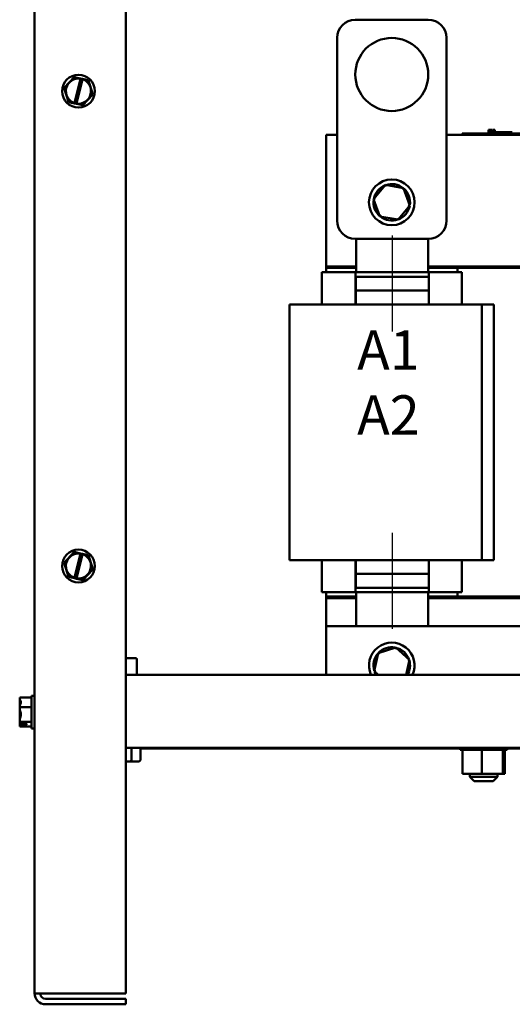
# Model space of a CAD drawing. Units: inches. Extents: x 0.04 to 1.79, y 0.02 to 1.4.
# Drawn here: x 0.49 to 0.61, y 0.55 to 0.8 of the extents above; entities that cross this region are included whole.
import ezdxf

# ---------------------------------------------------------------- set-up
doc = ezdxf.new("R2010")
doc.units = ezdxf.units.IN
doc.header["$LTSCALE"] = 0.0833333333333333
doc.header["$MEASUREMENT"] = 0
for name, color, linetype, lineweight in [('Centerline (ANSI)', 7, 'Continuous', 25), ('Symbol (ANSI)', 7, 'Continuous', 25), ('Visible (ANSI)', 7, 'Continuous', 50)]:
    doc.layers.add(name, color=color, linetype=linetype, lineweight=lineweight)
doc.styles.add('Note Text (ANSI)', font='tahoma.ttf')

msp = doc.modelspace()

# ---------------------------------------------------------------- linework, layer by layer
at = {"layer": 'Centerline (ANSI)', "linetype": 'Continuous'}
for p, q in [((0.5809363610471882, 0.7451746856891595), (0.5809363610471882, 0.7208228338373078)), ((0.5809363610471882, 0.6698043153187891), (0.5809363610471882, 0.6454524634669374))]:
    msp.add_line(p, q, dxfattribs=at)
at = {"layer": 'Visible (ANSI)'}
for p, q in [((0.4901758072231753, 0.5530771971935373), (0.490175807223174, 0.8534475675639059)), ((0.5133239553713234, 0.5530771971935377), (0.5133239553713219, 0.8534475675639063)), ((0.5715643170911183, 0.7999027932931997), (0.5900828356096369, 0.7999027932931997)), ((0.5669346874614886, 0.7489768673672739), (0.5669346874614886, 0.7952731636635701)), ((0.5947124652392664, 0.7952731636635701), (0.5947124652392664, 0.7489768673672738)), ((0.5001784367545808, 0.7853357321640563), (0.4976732660706638, 0.7826260576674865)), ((0.5001784367545808, 0.7853357321640563), (0.5001960185514366, 0.7853547492102201)), ((0.5001960185514366, 0.7853547492102201), (0.5002212786949475, 0.7853490314505805)), ((0.5018322268950424, 0.7849843852799891), (0.5002212786949475, 0.7853490314505807)), ((0.5003231056554686, 0.7787631097960608), (0.5018150011620982, 0.7849133730721068)), ((0.50232545449963, 0.7847861632338398), (0.5008351108758026, 0.7786422975156428)), ((0.5018150011620985, 0.7849133730721068), (0.5018322268951289, 0.7849843852799682)), ((0.501832226895216, 0.7849843852799498), (0.5023453628497954, 0.7848682343938945)), ((0.5023453628498104, 0.7848682343938914), (0.50232545449963, 0.7847861632338398)), ((0.5038205109869222, 0.7845343272457775), (0.502345362849825, 0.7848682343938879)), ((0.5038205109869222, 0.7845343272457775), (0.503845771130433, 0.7845286094861379)), ((0.503845771130433, 0.7845286094861379), (0.5038534494770877, 0.7845038746803346)), ((0.5049475110851454, 0.7809794959789617), (0.5038534494770877, 0.7845038746803346)), ((0.4976556842738079, 0.7826070406213228), (0.4976732660706638, 0.7826260576674865)), ((0.497663362620463, 0.7825823058155195), (0.4976556842738079, 0.7826070406213228)), ((0.497663362620463, 0.7825823058155195), (0.4987574242285205, 0.7790579271141465)), ((0.4987651025751755, 0.7790331923083432), (0.4987574242285205, 0.7790579271141465)), ((0.4987903627186861, 0.7790274745487037), (0.4987651025751755, 0.7790331923083432)), ((0.4987903627186861, 0.7790274745487037), (0.5003041166955404, 0.7786848287759564)), ((0.500304116695598, 0.7786848287759424), (0.5003231056554686, 0.7787631097960608)), ((0.5024324369510275, 0.7782260696304247), (0.5049376076349443, 0.7809357441269947)), ((0.5049551894318003, 0.7809547611731583), (0.5049376076349443, 0.7809357441269947)), ((0.5049475110851454, 0.7809794959789617), (0.5049551894318003, 0.7809547611731583)), ((0.5008172526502352, 0.778568677889875), (0.5003041166956558, 0.7786848287759303)), ((0.5008351108758026, 0.7786422975156428), (0.5008172526503368, 0.7785686778898535)), ((0.5008172526504377, 0.7785686778898292), (0.5023895950106608, 0.7782127703439004)), ((0.5024148551541715, 0.7782070525842611), (0.5023895950106608, 0.7782127703439005)), ((0.5024324369510275, 0.778226069630425), (0.5024148551541715, 0.7782070525842611)), ((0.6053668657349833, 0.7719802412447152), (0.6053668657349833, 0.7710543153187892)), ((0.6053668657349833, 0.7719802412447152), (0.6055163344924579, 0.7719802412447152)), ((0.6055163344924579, 0.7719802412447152), (0.6055163344924579, 0.7710543153187892)), ((0.6055163344924579, 0.7719802412447152), (0.6056171808830434, 0.7719802412447152)), ((0.6056171808830434, 0.7719802412447152), (0.6056171808830434, 0.7710543153187892)), ((0.6056171808830434, 0.7719802412447152), (0.6060412759720232, 0.7719802412447152)), ((0.6056353993695132, 0.7710543153187892), (0.6056353993695132, 0.7714246856891596)), ((0.6091076215917354, 0.7714246856891596), (0.6056353993695132, 0.7714246856891596)), ((0.6060412759720232, 0.7719802412447152), (0.6060412759720232, 0.7714246856891596)), ((0.6060412759720232, 0.7719802412447152), (0.6061421223626087, 0.7719802412447152)), ((0.6061421223626087, 0.7719802412447152), (0.6062978940194954, 0.7719802412447152)), ((0.6061421223626087, 0.7719802412447152), (0.6061421223626087, 0.7714246856891596)), ((0.6062978940194954, 0.7719802412447152), (0.6062978940194954, 0.7714246856891596)), ((0.6064590681615916, 0.7719802412447152), (0.6070011175109884, 0.7719802412447152)), ((0.6064590681615916, 0.7719802412447152), (0.6064590681615916, 0.7714246856891596)), ((0.6070011175109884, 0.7719802412447152), (0.6070011175109884, 0.7714246856891596)), ((0.6114224364065441, 0.7714246856891596), (0.6091076215917417, 0.7714246856891596)), ((0.6091076215917354, 0.7710543153187892), (0.6091076215917354, 0.7714246856891596)), ((0.5641569096837112, 0.7373506116150855), (0.5641569096837112, 0.7706839449484189)), ((0.5641569096837112, 0.7706839449484189), (0.5669346874614887, 0.7706839449484189)), ((0.5947124652392665, 0.7706839449484189), (0.7308235763503774, 0.7706839449484189)), ((0.5986909549250689, 0.7710543153187892), (0.6003576215917354, 0.7710543153187892)), ((0.5986909549250689, 0.7706839449484189), (0.5986909549250689, 0.7710543153187892)), ((0.6896168808509948, 0.7710543153187893), (0.6003576215917354, 0.7710543153187892)), ((0.6896168808509948, 0.7706839449484191), (0.6003576215917354, 0.7706839449484189)), ((0.579213144647085, 0.7580038315169614), (0.5762101570954228, 0.7544104894908213)), ((0.579213144647085, 0.7580038315169614), (0.5793602160355135, 0.7576022484557688)), ((0.5838265639020396, 0.7571998390230438), (0.579213144647085, 0.7580038315169614)), ((0.5838265639020396, 0.7571998390230438), (0.5835523184635317, 0.7568716799338985)), ((0.5854369956053322, 0.752802504502986), (0.5838265639020396, 0.7571998390230438)), ((0.5762101570954228, 0.7544104894908213), (0.5766314739223593, 0.7543370655187739)), ((0.5762101570954228, 0.7544104894908213), (0.5778205887987155, 0.7500131549707632)), ((0.5824340080536702, 0.7492091624768455), (0.5854369956053322, 0.752802504502986)), ((0.5854369956053322, 0.752802504502986), (0.5850156787783958, 0.7528759284750332)), ((0.5778205887987155, 0.7500131549707632), (0.5780948342372234, 0.7503413140599084)), ((0.5778205887987155, 0.7500131549707632), (0.5824340080536702, 0.7492091624768455)), ((0.5824340080536702, 0.7492091624768455), (0.5822869366652416, 0.749610745538038)), ((0.5900828356096369, 0.7443472377376442), (0.5715643170911183, 0.7443472377376442)), ((0.5717851911460738, 0.735869130133604), (0.5717851911460738, 0.7443472377376442)), ((0.5900828356096369, 0.7443472377376442), (0.5900828356096369, 0.735869130133604)), ((0.5717851911460738, 0.7373506116150855), (0.5641569096837112, 0.7373506116150855)), ((0.5641569096837112, 0.7373506116150855), (0.5641569096837112, 0.7369802412447151)), ((0.5641569096837112, 0.735869130133604), (0.5641569096837112, 0.7369802412447151)), ((0.5641569096837112, 0.7369802412447151), (0.5717851911460738, 0.7369802412447151)), ((0.6382666726275553, 0.7373506116150855), (0.5900828356096369, 0.7373506116150855)), ((0.5900828356096369, 0.7369802412447151), (0.5974902430170443, 0.7369802412447151)), ((0.5974902430170445, 0.7369802412447151), (0.6306383911651922, 0.7369802412447152)), ((0.5974902430170443, 0.7369802412447151), (0.5974902430170443, 0.735869130133604)), ((0.5630457985726, 0.7358691301336039), (0.5630457985726, 0.7277209819854559)), ((0.5630457985726, 0.7358691301336039), (0.5646227392820613, 0.7358691301336039)), ((0.5716203187926863, 0.7358691301336039), (0.5646227392820613, 0.7358691301336039)), ((0.5716203187926863, 0.7358691301336039), (0.5716203187926863, 0.7277209819854559)), ((0.5902524033016902, 0.735869130133604), (0.5716203187926863, 0.7358691301336039)), ((0.5716771017879289, 0.7347580190224928), (0.5901956203064475, 0.7347580190224928)), ((0.5716771017879289, 0.7312395005039743), (0.5716771017879289, 0.7347580190224928)), ((0.5901956203064475, 0.7347580190224928), (0.5901956203064475, 0.7312395005039743)), ((0.5902524033016902, 0.735869130133604), (0.5902524033016902, 0.7277209819854559)), ((0.5970419652240128, 0.7358691301336039), (0.5902524033016902, 0.735869130133604)), ((0.5970419652240129, 0.735869130133604), (0.5986013541281552, 0.735869130133604)), ((0.5986013541281552, 0.735869130133604), (0.5986013541281552, 0.7277209819854559)), ((0.5901956203064475, 0.7312395005039743), (0.5716771017879289, 0.7312395005039743)), ((0.5716771017879294, 0.7312395005039743), (0.5716771017879294, 0.7277209819854559)), ((0.5901956203064472, 0.7277209819854558), (0.5901956203064472, 0.7312395005039743)), ((0.5548976504244516, 0.7277209819854559), (0.5548976504244516, 0.662906167170641)), ((0.558051834039407, 0.7277209819854559), (0.5548976504244516, 0.7277209819854559)), ((0.558051834039407, 0.7277209819854559), (0.5685908121177145, 0.7277209819854558)), ((0.5708458704787815, 0.7277209819854559), (0.5685908121177145, 0.7277209819854559)), ((0.5708458704787815, 0.7277209819854559), (0.5923947208294728, 0.7277209819854559)), ((0.5948310801270458, 0.7277209819854559), (0.5923947208294729, 0.7277209819854559)), ((0.5948310801270458, 0.7277209819854559), (0.6036438103963268, 0.7277209819854559)), ((0.6067495022763035, 0.7277209819854559), (0.6036438103963269, 0.7277209819854559)), ((0.6036438103963268, 0.7277209819854559), (0.6036438103963269, 0.662906167170641)), ((0.6067495022763035, 0.7277209819854559), (0.6067495022763035, 0.662906167170641)), ((0.5001784367545814, 0.6649653617936861), (0.4976732660706645, 0.6622556872971163)), ((0.5001784367545815, 0.6649653617936861), (0.5001960185514374, 0.66498437883985)), ((0.5001960185514374, 0.66498437883985), (0.5002212786949481, 0.6649786610802103)), ((0.5018322268950433, 0.6646140149096189), (0.5002212786949481, 0.6649786610802106)), ((0.5003231056554693, 0.6583927394256907), (0.501815001162099, 0.6645430027017368)), ((0.5023254544996307, 0.6644157928634697), (0.5008351108758033, 0.6582719271452726)), ((0.501815001162099, 0.6645430027017368), (0.5018322268951297, 0.6646140149095979)), ((0.5018322268952167, 0.6646140149095796), (0.5023453628497963, 0.6644978640235243)), ((0.5023453628498108, 0.6644978640235212), (0.5023254544996307, 0.6644157928634697)), ((0.5038205109869227, 0.664163956875407), (0.5023453628498257, 0.6644978640235176)), ((0.5038205109869227, 0.664163956875407), (0.5038457711304335, 0.6641582391157675)), ((0.5038457711304335, 0.6641582391157675), (0.5038534494770884, 0.6641335043099642)), ((0.5049475110851462, 0.6606091256085916), (0.5038534494770884, 0.6641335043099642)), ((0.4976556842738086, 0.6622366702509525), (0.4976732660706645, 0.6622556872971163)), ((0.4976633626204637, 0.6622119354451491), (0.4976556842738086, 0.6622366702509525)), ((0.4976633626204637, 0.6622119354451491), (0.4987574242285212, 0.6586875567437762)), ((0.558051834039407, 0.662906167170641), (0.5548976504244517, 0.662906167170641)), ((0.558051834039407, 0.6629061671706409), (0.5685908121177145, 0.6629061671706409)), ((0.5630457985726, 0.6629061671706409), (0.5630457985726, 0.6547580190224928)), ((0.5708458704787815, 0.6629061671706409), (0.5685908121177145, 0.6629061671706409)), ((0.5708458704787815, 0.6629061671706409), (0.5923947208294729, 0.6629061671706409)), ((0.5716203187926863, 0.6629061671706409), (0.5716203187926863, 0.6547580190224928)), ((0.571677101787929, 0.6629061671706409), (0.571677101787929, 0.6593876486521224)), ((0.5901956203064476, 0.6593876486521224), (0.5901956203064476, 0.6629061671706409)), ((0.5902524033016902, 0.6629061671706409), (0.5902524033016902, 0.6547580190224928)), ((0.5948310801270458, 0.6629061671706409), (0.5923947208294729, 0.6629061671706409)), ((0.5948310801270458, 0.662906167170641), (0.6036438103963269, 0.662906167170641)), ((0.5986013541281552, 0.6629061671706409), (0.5986013541281552, 0.6547580190224928)), ((0.6067495022763035, 0.662906167170641), (0.6036438103963269, 0.662906167170641)), ((0.5024324369510281, 0.6578556992600545), (0.504937607634945, 0.6605653737566242)), ((0.504955189431801, 0.6605843908027881), (0.504937607634945, 0.6605653737566242)), ((0.5049475110851462, 0.6606091256085916), (0.504955189431801, 0.6605843908027881)), ((0.571677101787929, 0.6593876486521224), (0.5901956203064475, 0.6593876486521224)), ((0.571677101787929, 0.655869130133604), (0.571677101787929, 0.6593876486521224)), ((0.5901956203064475, 0.6593876486521224), (0.5901956203064475, 0.655869130133604)), ((0.4987651025751762, 0.6586628219379729), (0.4987574242285212, 0.6586875567437762)), ((0.4987903627186868, 0.6586571041783335), (0.4987651025751762, 0.6586628219379729)), ((0.4987903627186868, 0.6586571041783335), (0.5003041166955412, 0.6583144584055859)), ((0.5003041166955988, 0.6583144584055721), (0.5003231056554693, 0.6583927394256907)), ((0.500817252650236, 0.6581983075195047), (0.5003041166956566, 0.6583144584055601)), ((0.5008351108758033, 0.6582719271452726), (0.5008172526503376, 0.6581983075194832)), ((0.5008172526504382, 0.658198307519459), (0.5023895950106614, 0.65784239997353)), ((0.5024148551541723, 0.6578366822138907), (0.5023895950106614, 0.6578423999735304)), ((0.5024324369510281, 0.6578556992600545), (0.5024148551541723, 0.6578366822138907)), ((0.5646227392820614, 0.6547580190224928), (0.5630457985726, 0.6547580190224928)), ((0.5641569096837112, 0.6536469079113818), (0.5641569096837112, 0.6547580190224928)), ((0.5646227392820614, 0.6547580190224928), (0.5716203187926863, 0.6547580190224928)), ((0.5716203187926863, 0.6547580190224928), (0.5902524033016902, 0.6547580190224928)), ((0.5901956203064475, 0.655869130133604), (0.571677101787929, 0.655869130133604)), ((0.571785191146074, 0.6461990895894961), (0.5717851911460738, 0.6547580190224928)), ((0.5900828356096369, 0.6547580190224928), (0.5900828356096369, 0.6461990895894961)), ((0.5902524033016902, 0.6547580190224928), (0.5970419652240129, 0.6547580190224928)), ((0.5986013541281552, 0.6547580190224928), (0.5970419652240129, 0.6547580190224928)), ((0.5974902430170443, 0.6547580190224928), (0.5974902430170443, 0.6536469079113818)), ((0.5641569096837112, 0.6536469079113818), (0.5641569096837112, 0.6532765375410114)), ((0.5717851911460738, 0.6536469079113818), (0.5641569096837112, 0.6536469079113818)), ((0.5641569096837112, 0.6461990895894961), (0.5641569096837112, 0.6532765375410114)), ((0.5641569096837112, 0.6532765375410114), (0.571785191146074, 0.6532765375410114)), ((0.5974902430170443, 0.6536469079113818), (0.5900828356096369, 0.6536469079113818)), ((0.5900828356096369, 0.6532765375410114), (0.6382666726275553, 0.6532765375410116)), ((0.6306383911651922, 0.6536469079113818), (0.5974902430170443, 0.6536469079113818)), ((0.5641569096837112, 0.6461990895894961), (0.5641569096837112, 0.6338179379342777)), ((0.7308235763503774, 0.6461990895894961), (0.5641569096837112, 0.6461990895894961)), ((0.5773548245459958, 0.6393451668409096), (0.5763646176261945, 0.6347681010331852)), ((0.5818137832701792, 0.6407761553972205), (0.5773548245459958, 0.6393451668409096)), ((0.5773548245459958, 0.6393451668409095), (0.5776716055326974, 0.6390578538499129)), ((0.5818137832701792, 0.6407761553972205), (0.5817233534144896, 0.6403581585198028)), ((0.585282535074561, 0.6376300781458071), (0.5818137832701792, 0.6407761553972205)), ((0.5157835662790617, 0.6380660860824258), (0.5133237378305134, 0.6380660860824258)), ((0.5161589314458406, 0.6338179379342778), (0.5161589314458406, 0.6376957157120553)), ((0.584457812910781, 0.6338179379342778), (0.585282535074561, 0.6376300781458071)), ((0.585282535074561, 0.6376300781458071), (0.5848753242321699, 0.637499394259386)), ((0.5763646176261945, 0.6347681010331852), (0.5767718284685854, 0.6348987849196062)), ((0.5763646176261945, 0.6347681010331852), (0.5774122333394802, 0.6338179379342778)), ((0.7475832146305823, 0.6338179379342779), (0.5133239553713232, 0.6338179379342779)), ((0.4863795109268789, 0.6280530337588086), (0.4863795109268789, 0.6280362169591315)), ((0.4863795109268789, 0.6280530337588086), (0.4893424738898417, 0.6280530337588087)), ((0.4863795109268792, 0.6278091882161779), (0.4863795109268792, 0.6277884102512701)), ((0.4863795109268792, 0.6278091882161779), (0.4864030615816177, 0.6278091882161779)), ((0.4863795109268793, 0.6273786319359133), (0.4863795109268793, 0.6273518526267496)), ((0.486379510926879, 0.6268119454222975), (0.486379510926879, 0.6267778296103872)), ((0.4893424738898417, 0.6285401601564998), (0.4893424738898417, 0.6202068268231667)), ((0.4893424738898417, 0.6285401601564998), (0.4901758072231752, 0.6285401601564998)), ((0.486379510926879, 0.6256400481321382), (0.486379510926879, 0.6256232313324609)), ((0.486379510926879, 0.6256232313324609), (0.4893424738898419, 0.6256232313324613)), ((0.486379510926879, 0.6256232313324609), (0.486379510926879, 0.6255977650266673)), ((0.4863795109268793, 0.6248278284071339), (0.4863795109268793, 0.624807050442226)), ((0.4863795109268793, 0.624807050442226), (0.4864847618447004, 0.624807050442226)), ((0.4863795109268793, 0.624807050442226), (0.4863795109268793, 0.6247832718051899)), ((0.4863795109268793, 0.6239637151744764), (0.4863795109268793, 0.6239191585725326)), ((0.486379510926879, 0.623149221952999), (0.486379510926879, 0.6231069388475282)), ((0.486379510926879, 0.6219691573692792), (0.486379510926879, 0.6219436910634856)), ((0.486379510926879, 0.6219436910634856), (0.4893424738898417, 0.6219436910634856)), ((0.486379510926879, 0.6219436910634856), (0.486379510926879, 0.621935041557369)), ((0.4863795109268793, 0.6213951343529169), (0.4863795109268793, 0.6213713557158809)), ((0.4863795109268793, 0.6213713557158809), (0.4865339797475143, 0.6213713557158809)), ((0.4863795109268793, 0.6213713557158809), (0.4863795109268793, 0.621368355043753)), ((0.4863795109268793, 0.620958576728396), (0.4863795109268793, 0.6209407994356161)), ((0.4863795109268792, 0.620940799435616), (0.4863795109268792, 0.6209377987634881)), ((0.4863795109268792, 0.620937798763488), (0.4864030615816177, 0.620937798763488)), ((0.486379510926879, 0.6207107700205352), (0.486379510926879, 0.6207026027269742)), ((0.4863795109268789, 0.6207026027269742), (0.4863795109268789, 0.6206939532208576)), ((0.4863795109268789, 0.6206939532208576), (0.4893424738898417, 0.6206939532208576)), ((0.4882313627787306, 0.6212209380356015), (0.4866473282773881, 0.6212209380355809)), ((0.486655512407403, 0.6213966445820324), (0.4882313627787307, 0.6213966445819962)), ((0.4869350664824343, 0.6212972689402197), (0.4874906220379899, 0.6212972689402197)), ((0.4874906220379899, 0.6212972689402197), (0.4874906220379899, 0.6213966445820133)), ((0.4882313627787307, 0.6213966445819962), (0.4882313627787307, 0.6212209380356015)), ((0.4893424738898417, 0.6202068268231667), (0.4901758072231752, 0.6202068268231667)), ((0.7475832146305823, 0.6152994194157594), (0.5133239553713234, 0.6152994194157594)), ((0.5147430376551969, 0.6123734934898332), (0.5147430376551969, 0.615299419415759)), ((0.5170809798518629, 0.6123734934898332), (0.5170809798518629, 0.615299419415759)), ((0.5981747644166262, 0.6151142342305747), (0.5170809798518629, 0.615114234230574)), ((0.5981747644166264, 0.6148179379342777), (0.5981747644166264, 0.6152994194157592)), ((0.5981747644166264, 0.6148179379342777), (0.5982520280345025, 0.6148179379342777)), ((0.5982520280345028, 0.6148179379342777), (0.5982520280345028, 0.6152994194157592)), ((0.5982615482470245, 0.6148179379342777), (0.5982520280345025, 0.6148179379342777)), ((0.5982615482470245, 0.6148179379342777), (0.5982615482470245, 0.6152994194157592)), ((0.5982615482470245, 0.6148179379342777), (0.5985545767498321, 0.6148179379342777)), ((0.5985545767498321, 0.6148179379342777), (0.5985545767498321, 0.6152994194157592)), ((0.59857490207684, 0.6148179379342777), (0.5985545767498321, 0.6148179379342777)), ((0.59857490207684, 0.6148179379342777), (0.59857490207684, 0.6152994194157592)), ((0.59857490207684, 0.6148179379342777), (0.5988010450777939, 0.6148179379342777)), ((0.5990724345435483, 0.6148179379342777), (0.5988010450777939, 0.6148179379342777)), ((0.5988010450777939, 0.6087253453416852), (0.5988010450777939, 0.6148179379342777)), ((0.5990724345435483, 0.6148179379342777), (0.5990724345435483, 0.6152994194157592)), ((0.5991027838941239, 0.6148179379342777), (0.5990724345435483, 0.6148179379342777)), ((0.5991027838941241, 0.6148179379342777), (0.5991027838941241, 0.6152994194157592)), ((0.5991027838941241, 0.6148179379342777), (0.599785700431057, 0.6148179379342777)), ((0.599785700431057, 0.6148179379342777), (0.599785700431057, 0.6152994194157592)), ((0.5998249074966778, 0.6148179379342777), (0.599785700431057, 0.6148179379342777)), ((0.5998249074966778, 0.6148179379342777), (0.5998249074966778, 0.6152994194157592)), ((0.5998249074966778, 0.6148179379342777), (0.6006669640043051, 0.6148179379342777)), ((0.6006669640043051, 0.6148179379342777), (0.6006669640043051, 0.6152994194157592)), ((0.6007135220794269, 0.6148179379342777), (0.6006669640043047, 0.6148179379342777)), ((0.6007135220794269, 0.6148179379342777), (0.6007135220794269, 0.6152994194157592)), ((0.6007135220794269, 0.6148179379342777), (0.601682358798391, 0.6148179379342777)), ((0.601682358798391, 0.6148179379342777), (0.601682358798391, 0.6152994194157592)), ((0.6017344786822969, 0.6148179379342777), (0.601682358798391, 0.6148179379342777)), ((0.6017344786822969, 0.6148179379342777), (0.6017344786822969, 0.6152994194157592)), ((0.6017344786822969, 0.6148179379342777), (0.6027928637608179, 0.6148179379342777)), ((0.6027928637608179, 0.6148179379342777), (0.6027928637608179, 0.6152994194157592)), ((0.6028485425155985, 0.6148179379342777), (0.6027928637608178, 0.6148179379342777)), ((0.6028485425155985, 0.6148179379342777), (0.6028485425155985, 0.6152994194157592)), ((0.6028485425155985, 0.6148179379342777), (0.6030668933647866, 0.6148179379342777)), ((0.603690765785604, 0.6148179379342777), (0.6030668933647866, 0.6148179379342777)), ((0.6039399604568417, 0.6148179379342777), (0.603690765785604, 0.6148179379342777)), ((0.603690765785604, 0.6087253453416852), (0.603690765785604, 0.6148179379342777)), ((0.6039399604568417, 0.6148179379342777), (0.6039558028086583, 0.6148179379342777)), ((0.6039558028086583, 0.6148179379342777), (0.6039558028086583, 0.6152994194157592)), ((0.6040129007309925, 0.6148179379342777), (0.6039558028086583, 0.6148179379342777)), ((0.6040129007309926, 0.6148179379342777), (0.6040129007309926, 0.6152994194157592)), ((0.6040129007309926, 0.6148179379342777), (0.6040631848188501, 0.6148179379342777)), ((0.6047112946617058, 0.6148179379342777), (0.6040631848188497, 0.6148179379342777)), ((0.6047112946617058, 0.6148179379342777), (0.6051264848464873, 0.6148179379342777)), ((0.6051264848464873, 0.6148179379342777), (0.6051264848464873, 0.6152994194157592)), ((0.6051828076952407, 0.6148179379342777), (0.6051264848464873, 0.6148179379342777)), ((0.6051828076952406, 0.6148179379342777), (0.6051828076952406, 0.6152994194157592)), ((0.6051828076952407, 0.6148179379342777), (0.6062599212201176, 0.6148179379342777)), ((0.6062599212201173, 0.6148179379342777), (0.6062599212201173, 0.6152994194157592)), ((0.6063133045397983, 0.6148179379342777), (0.6062599212201173, 0.6148179379342777)), ((0.6063133045397983, 0.6148179379342777), (0.6063133045397983, 0.6152994194157592)), ((0.6063133045397983, 0.6148179379342777), (0.6073125546053478, 0.6148179379342777)), ((0.6073125546053478, 0.6148179379342777), (0.6073125546053478, 0.6152994194157592)), ((0.6073609469049189, 0.6148179379342777), (0.6073125546053478, 0.6148179379342777)), ((0.6073609469049189, 0.6148179379342777), (0.6073609469049189, 0.6152994194157592)), ((0.6073609469049189, 0.6148179379342777), (0.6082439328915085, 0.6148179379342777)), ((0.6082439328915085, 0.6148179379342777), (0.6082439328915085, 0.6152994194157592)), ((0.6082854744820362, 0.6148179379342777), (0.6082439328915085, 0.6148179379342777)), ((0.6082854744820358, 0.6148179379342777), (0.6082854744820358, 0.6152994194157592)), ((0.6089141146879669, 0.6148179379342777), (0.6082854744820358, 0.6148179379342777)), ((0.6089141146879669, 0.6148179379342777), (0.6090182637333847, 0.6148179379342777)), ((0.6090182637333847, 0.6148179379342777), (0.6090182637333847, 0.6152994194157592)), ((0.6090513581948414, 0.6148179379342777), (0.6090182637333847, 0.6148179379342777)), ((0.6090470094124663, 0.6087253453416852), (0.6090470094124663, 0.6148179379342777)), ((0.6090513581948414, 0.6148179379342777), (0.6090513581948414, 0.6152994194157592)), ((0.6091177588494112, 0.6148179379342777), (0.6090513581948414, 0.6148179379342777)), ((0.6091177588494112, 0.6148179379342777), (0.6096057900309733, 0.6148179379342777)), ((0.6095135323315187, 0.6087253453416852), (0.6095135323315187, 0.6148179379342777)), ((0.6096057900309733, 0.6148179379342777), (0.6096057900309733, 0.6152994194157592)), ((0.6096291655617648, 0.6148179379342777), (0.6096057900309734, 0.6148179379342777)), ((0.6096291655617648, 0.6148179379342777), (0.6096291655617648, 0.6152994194157592)), ((0.6096291655617648, 0.6148179379342777), (0.6099839334781461, 0.6148179379342777)), ((0.6099839334781462, 0.6148179379342777), (0.6099839334781462, 0.6152994194157592)), ((0.6099966917697334, 0.6148179379342777), (0.6099839334781462, 0.6148179379342777)), ((0.6099966917697334, 0.6148179379342777), (0.6099966917697334, 0.6152994194157592)), ((0.6099966917697334, 0.6148179379342777), (0.6101381622342938, 0.6148179379342777)), ((0.6101381622342938, 0.6148179379342777), (0.6101381622342938, 0.6152994194157592)), ((0.6101398129926862, 0.6148179379342777), (0.6101381622342938, 0.6148179379342777)), ((0.6101398129926862, 0.6148179379342777), (0.6101398129926862, 0.6152994194157592)), ((0.6283635065889382, 0.6151142342305747), (0.6101398129926858, 0.6151142342305747)), ((0.5133239553713232, 0.6118179379342777), (0.5144218036538544, 0.6118179379342777)), ((0.5144218036538544, 0.6118179379342777), (0.5164394797961827, 0.6118179379342777)), ((0.5988010450777939, 0.6087253453416852), (0.603690765785604, 0.6087253453416852)), ((0.6006387701861379, 0.6087253453416852), (0.6006387701861379, 0.6079549749713147)), ((0.6006387701861379, 0.6079549749713147), (0.607675807223175, 0.6079549749713147)), ((0.601749881297249, 0.6068438638602036), (0.6006387701861379, 0.6079549749713147)), ((0.6065646961120639, 0.6068438638602036), (0.601749881297249, 0.6068438638602036)), ((0.603690765785604, 0.6087253453416852), (0.6090470094124663, 0.6087253453416852)), ((0.6065646961120639, 0.6068438638602036), (0.607675807223175, 0.6079549749713147)), ((0.607675807223175, 0.6087253453416852), (0.607675807223175, 0.6079549749713147)), ((0.6090470094124663, 0.6087253453416852), (0.6095135323315187, 0.6087253453416852)), ((0.4929535850009531, 0.5530771971935373), (0.4901758072231753, 0.5530771971935373)), ((0.4929535850009531, 0.5530771971935373), (0.5133239553713234, 0.5530771971935377)), ((0.5133239553713234, 0.5516883083046485), (0.4929535850009531, 0.5516883083046485)), ((0.5133239553713234, 0.5502994194157595), (0.5133239553713234, 0.5516883083046485)), ((0.4929535850009531, 0.5502994194157595), (0.5133239553713234, 0.5502994194157595))]:
    msp.add_line(p, q, dxfattribs=at)
for centre, radius in [((0.5808235763503774, 0.7860139044043108), 0.0092592592592593), ((0.5013054368528042, 0.7817809008972407), 0.0041666666666667), ((0.5808235763503777, 0.7536064969969036), 0.0057870370370371), ((0.501305436852805, 0.6614105305268703), 0.0041666666666667)]:
    msp.add_circle(centre, radius, dxfattribs=at)
for centre, radius, start, end in [((0.5715643170911183, 0.7952731636635701), 0.0046296296296296, 90, 180), ((0.5900828356096369, 0.7952731636635701), 0.0046296296296296, 0, 90), ((0.5013054368528042, 0.7817809008972407), 0.0031736473829993, 80.76053413959102, 251.9692411555599), ((0.5013054368528042, 0.7817809008972407), 0.0031736473829993, 261.4775280513093, 71.25224724384695), ((0.5808235763503777, 0.7536064969969036), 0.0046296296296296, 111.2777460148736, 168.9506517863539), ((0.5808235763503777, 0.7536064969969036), 0.0046296296296296, 51.2777460148736, 108.9506517863539), ((0.5808235763503777, 0.7536064969969036), 0.0046296296296296, 351.2777460148731, 48.95065178635437), ((0.5808235763503777, 0.7536064969969036), 0.0046296296296296, 171.2777460148731, 228.9506517863554), ((0.5808235763503777, 0.7536064969969036), 0.0046296296296296, 291.2777460148736, 348.9506517863522), ((0.5715643170911183, 0.7489768673672739), 0.0046296296296296, 180, 270), ((0.5808235763503777, 0.7536064969969036), 0.0046296296296296, 231.2777460148736, 288.9506517863539), ((0.5900828356096369, 0.7489768673672739), 0.0046296296296296, 270, 0), ((0.501305436852805, 0.6614105305268703), 0.0031736473829993, 80.76053413959102, 251.9692411555599), ((0.501305436852805, 0.6614105305268703), 0.0031736473829993, 261.4775280513093, 71.25224724384695), ((0.5808235763503778, 0.6361990895894963), 0.005787037037037, 335.7032282623348, 204.2967717376642), ((0.5808235763503778, 0.6361990895894963), 0.0046296296296296, 138.9562491765016, 196.6291549479818), ((0.5808235763503778, 0.6361990895894963), 0.0046296296296296, 78.95624917650156, 136.6291549479829), ((0.5808235763503778, 0.6361990895894963), 0.0046296296296296, 18.95624917650173, 76.6291549479833), ((0.5157885610754703, 0.6376957157120553), 0.0003703703703704, 0, 90), ((0.5808235763503778, 0.6361990895894963), 0.0046296296296296, 329.0474012462441, 16.62915494798188), ((0.5808235763503778, 0.6361990895894963), 0.0046296296296296, 198.9562491765017, 210.9525987537571), ((0.4929535850009531, 0.5530771971935373), 0.0027777777777778, 180, 270), ((0.4929535850009531, 0.5530771971935373), 0.0013888888888889, 180, 270)]:
    msp.add_arc(centre, radius, start, end, dxfattribs=at)
for centre, major_axis, ratio, start_param, end_param in [((0.5144218036538545, 0.6123734934898332), (0, 0.0005555555555556), 0.5782212024163625, 3.141592653589798, 4.712388980384691), ((0.5164394797961827, 0.6123734934898332), (-0.0006415000556802, 0), 0.8660257324007083, 1.570796326794898, 3.141592653589792)]:
    msp.add_ellipse(centre, major_axis=major_axis, ratio=ratio, start_param=start_param, end_param=end_param, dxfattribs=at)
for points, knots in [([(0.4863795109268789, 0.6256400481321382), (0.4863795109268789, 0.6257787325545634), (0.4864154548034671, 0.6259435091989526), (0.4865318483181823, 0.6263176742369835), (0.4866704031933004, 0.6265950955186717), (0.4866704031933004, 0.6268381325456348), (0.4866704031933004, 0.6270811695725982), (0.4865318483181823, 0.6273585908542862), (0.4864154548034671, 0.6277327558923173), (0.4863795109268789, 0.6278975325367063), (0.4863795109268789, 0.6280362169591315)], [-0.2419011823540251, -0.2419011823540251, -0.2419011823540251, -0.2419011823540251, -0.1540153016615016, -0.1540153016615016, 0, 0, 0, 0.1540153016615015, 0.1540153016615015, 0.2419011823540252, 0.2419011823540252, 0.2419011823540252, 0.2419011823540252]), ([(0.4864979484158842, 0.6270991048791317), (0.4864834310785393, 0.6271489190992269), (0.4864697416847579, 0.6271978495409123), (0.4864154548034678, 0.6274134695064059), (0.4863795109268792, 0.6276170589764889), (0.4863795109268792, 0.6277884102512701)], [0.1290765047716795, 0.1290765047716795, 0.1290765047716795, 0.1290765047716795, 0.1540153016615015, 0.1540153016615015, 0.2419011823540252, 0.2419011823540252, 0.2419011823540252, 0.2419011823540252]), ([(0.4865892951079458, 0.6272276269283606), (0.4865458296960535, 0.6271625303392702), (0.4864939633435954, 0.6270978340956396), (0.4864154548034672, 0.626968026745968), (0.4863795109268789, 0.6268832759835843), (0.4863795109268789, 0.6268119454222973)], [0.0787365186836762, 0.0787365186836762, 0.0787365186836762, 0.0787365186836762, 0.1540153016615013, 0.1540153016615013, 0.2419011823540256, 0.2419011823540256, 0.2419011823540256, 0.2419011823540256]), ([(0.4863795109268789, 0.6267778296103872), (0.4863795109268789, 0.6265678146266752), (0.4864154548034672, 0.6263182872199023), (0.4864590979993407, 0.6261058289864903), (0.4864604754761669, 0.626099208490482), (0.4864618732850479, 0.6260925688067033)], [-0.2419011823540256, -0.2419011823540256, -0.2419011823540256, -0.2419011823540256, -0.1540153016615018, -0.1540153016615018, -0.1511973256197545, -0.1511973256197545, -0.1511973256197545, -0.1511973256197545]), ([(0.486379510926879, 0.6219691573692792), (0.486379510926879, 0.6221791723529912), (0.4864154548034672, 0.6224286997597642), (0.4865318483181823, 0.6229953118059735), (0.4866704031933004, 0.623415421180453), (0.4866704031933004, 0.6237834611979735), (0.4866704031933004, 0.6241515012154935), (0.4865318483181823, 0.6245716105899733), (0.4864154548034671, 0.6251382226361824), (0.4863795109268789, 0.6253877500429553), (0.4863795109268789, 0.6255977650266673)], [-0.2419011823540256, -0.2419011823540256, -0.2419011823540256, -0.2419011823540256, -0.1540153016615011, -0.1540153016615011, 0, 0, 0, 0.1540153016615012, 0.1540153016615012, 0.2419011823540255, 0.2419011823540255, 0.2419011823540255, 0.2419011823540255]), ([(0.486497948415884, 0.6239944196570831), (0.4864834310785393, 0.6240514278512979), (0.4864697416847579, 0.6241074246352944), (0.4864154548034678, 0.6243541835897863), (0.4863795109268792, 0.6245871746519459), (0.4863795109268792, 0.6247832718051899)], [0.1290765047717733, 0.1290765047717733, 0.1290765047717733, 0.1290765047717733, 0.1540153016615012, 0.1540153016615012, 0.2419011823540255, 0.2419011823540255, 0.2419011823540255, 0.2419011823540255]), ([(0.4865889021815982, 0.6243731794179621), (0.4865455896036251, 0.6241814873815971), (0.4864939662153847, 0.6239909635739677), (0.4864154548034672, 0.623608764343484), (0.486379510926879, 0.6233592369367111), (0.486379510926879, 0.623149221952999)], [0.0787305502304667, 0.0787305502304667, 0.0787305502304667, 0.0787305502304667, 0.1540153016615019, 0.1540153016615019, 0.2419011823540258, 0.2419011823540258, 0.2419011823540258, 0.2419011823540258]), ([(0.486379510926879, 0.6231069388475281), (0.486379510926879, 0.622968254425103), (0.4864154548034672, 0.6228034777807138), (0.4864590979993407, 0.6226631799463905), (0.4864604754761669, 0.6226588080694472), (0.4864618732850479, 0.6226544235217656)], [-0.2419011823540258, -0.2419011823540258, -0.2419011823540258, -0.2419011823540258, -0.1540153016615013, -0.1540153016615013, -0.151197325619763, -0.151197325619763, -0.151197325619763, -0.151197325619763]), ([(0.486655512407403, 0.6213966445820654), (0.4866171012985366, 0.6215007959561324), (0.4865168413123317, 0.6216113260631145), (0.4864154548034672, 0.6217789602336987), (0.486379510926879, 0.6218637109960821), (0.486379510926879, 0.621935041557369)], [0.031189129976491, 0.031189129976491, 0.031189129976491, 0.031189129976491, 0.1540153016615013, 0.1540153016615013, 0.2419011823540256, 0.2419011823540256, 0.2419011823540256, 0.2419011823540256]), ([(0.4865889021815982, 0.6215190163232563), (0.4865455896036251, 0.6213924315487943), (0.4864939662153848, 0.6212666182198963), (0.4864154548034672, 0.6210142310873495), (0.486379510926879, 0.62084945444296), (0.486379510926879, 0.6207107700205352)], [0.0787305502304522, 0.0787305502304522, 0.0787305502304522, 0.0787305502304522, 0.1540153016615015, 0.1540153016615015, 0.2419011823540258, 0.2419011823540258, 0.2419011823540258, 0.2419011823540258]), ([(0.4864979687081802, 0.6212688088392367), (0.4864834378048651, 0.6212760025233921), (0.4864697415302658, 0.6212830686728318), (0.4864154548034678, 0.6213142075732133), (0.4863795109268793, 0.6213436091652902), (0.4863795109268793, 0.621368355043753)], [0.1290768258532098, 0.1290768258532098, 0.1290768258532098, 0.1290768258532098, 0.1540153016615013, 0.1540153016615013, 0.2419011823540256, 0.2419011823540256, 0.2419011823540256, 0.2419011823540256]), ([(0.486379510926879, 0.6207026027269742), (0.486379510926879, 0.6207739332882612), (0.4864154548034672, 0.6208586840506447), (0.4865130604787515, 0.6210200669269647), (0.4866036118296485, 0.6211227982382248), (0.4866473282773881, 0.6212209380355622)], [-0.2419011823540256, -0.2419011823540256, -0.2419011823540256, -0.2419011823540256, -0.1540153016615013, -0.1540153016615013, -0.0390468539702819, -0.0390468539702819, -0.0390468539702819, -0.0390468539702819]), ([(0.4866473282773881, 0.6212209380355809), (0.4866721911585861, 0.6212352429497904), (0.4866979302497226, 0.6212474320712515), (0.4867859434219807, 0.6212820383538284), (0.4868665621063398, 0.6212972689402197), (0.4869350664824344, 0.6212972689402197)], [0.186734164414194, 0.186734164414194, 0.186734164414194, 0.186734164414194, 0.1977555232265684, 0.1977555232265684, 0.2259437039020446, 0.2259437039020446, 0.2259437039020446, 0.2259437039020446])]:
    msp.add_open_spline(points, degree=3, knots=knots, dxfattribs=at)
for points in [[(0.4864172427394096, 0.6274303306882176), (0.4863948347728321, 0.6274129318030486), (0.4863795109268792, 0.627394789441215), (0.4863795109268792, 0.6273786319359131)], [(0.4863795109268792, 0.6273518526267496), (0.4863795109268792, 0.6272281052574832), (0.4863938247051867, 0.6270896657825441), (0.4864150136396627, 0.6269560526635197)], [(0.4863795109268792, 0.6248278284071339), (0.4863795109268792, 0.6249359598568961), (0.4863938247051867, 0.6250569293871431), (0.4864150136396625, 0.6251736816086492)], [(0.4864172427394092, 0.6243733986766526), (0.4863948347728318, 0.6242355223084181), (0.4863795109268793, 0.6240917543062432), (0.4863795109268793, 0.6239637151744764)], [(0.4863795109268793, 0.6239191585725326), (0.4863795109268793, 0.6238110271227701), (0.4863938247051867, 0.6236900575925232), (0.4864150136396625, 0.6235733053710171)], [(0.4863795109268793, 0.6213951343529169), (0.4863795109268793, 0.6215188817221832), (0.4863938247051867, 0.6216573211971222), (0.4864150136396627, 0.6217909343161468)], [(0.4864172427394096, 0.6213165614782705), (0.4863948347728321, 0.6211960839952045), (0.4863795109268793, 0.6210704583548621), (0.4863795109268793, 0.620958576728396)], [(0.4863795109268793, 0.620940799435616), (0.4863795109268793, 0.6209564153551203), (0.4863938247051875, 0.6209738852998119), (0.4864150136396642, 0.6209907461973302)]]:
    msp.add_open_spline(points, degree=3, dxfattribs=at)

# ---------------------------------------------------------------- texts
at = {"layer": 'Symbol (ANSI)', "insert": (0.572022918428557, 0.7211556295756231), "char_height": 0.0100000001235897, "width": 0.2823127754038281, "attachment_point": 1, "line_spacing_factor": 0.9878841638565063, "style": 'Note Text (ANSI)'}
msp.add_mtext('\\fTahoma|b0|i0;A1          B1          C1 \\P\\fTahoma|b0|i0; \\P\\fTahoma|b0|i0;A2          B2          C2', dxfattribs=at)

doc.saveas('drawing.dxf')
